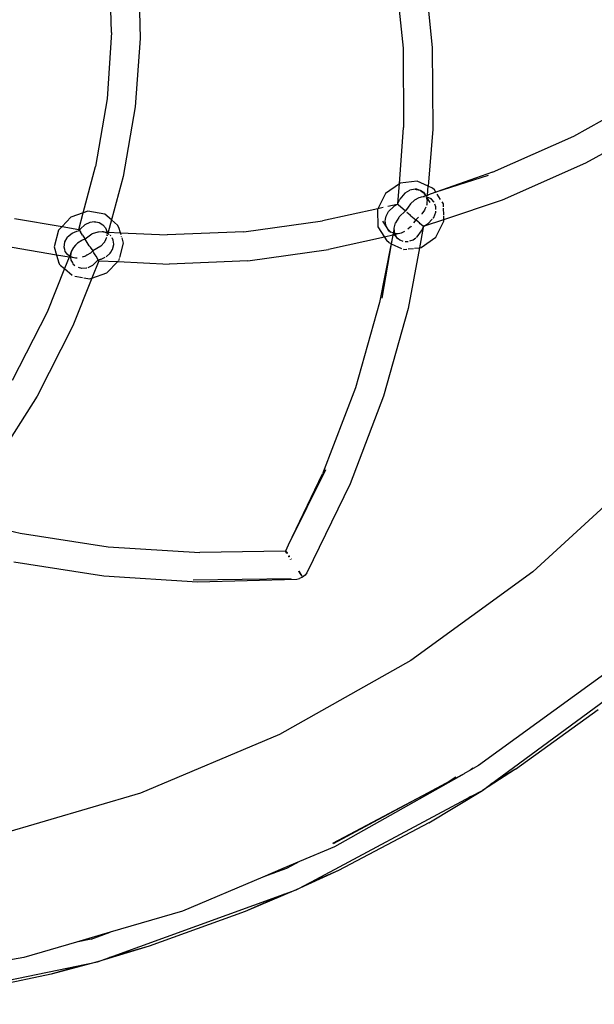
# Model space of a CAD drawing. Extents: x -7055 to 1200, y -8070 to 7610.
# Drawn here: x -2311 to -2213, y -478 to -310 of the extents above; entities that cross this region are included whole.
import ezdxf

# ---------------------------------------------------------------- set-up
doc = ezdxf.new("R2010")
doc.units = 0
doc.layers.get('0').update_dxf_attribs({"linetype": 'CONTINUOUS'})

# ---------------------------------------------------------------- blocks, each defined once
blk = doc.blocks.new('006651')
for p, q in [((-2246.68, -301.74), (-2245.36, -314.73)), ((-2241.71, -301.34), (-2240.38, -314.69)), ((-2295.01, -312.07), (-2295.19, -306.14)), ((-2290.32, -305.67), (-2290.13, -313.1)), ((-2295.01, -312.07), (-2295.76, -323.35)), ((-2290.13, -313.1), (-2290.96, -324.71)), ((-2245.36, -314.73), (-2245.26, -328.24)), ((-2240.38, -314.69), (-2240.28, -328.54)), ((-2295.76, -323.35), (-2297.71, -334.88)), ((-2216.3, -329.72), (-2202.63, -322.12)), ((-2290.96, -324.71), (-2293.01, -336.57)), ((-2214.26, -334.28), (-2200.28, -326.52)), ((-2245.97, -337.83), (-2245.26, -328.24)), ((-2240.28, -328.54), (-2241.08, -338.25)), ((-2230.15, -335.88), (-2216.3, -329.72)), ((-2299.82, -342.8), (-2297.71, -334.88)), ((-2228.44, -340.57), (-2214.26, -334.28)), ((-2293.01, -336.57), (-2295.01, -343.98)), ((-2230.15, -335.88), (-2239.75, -339.28)), ((-2230.88, -336.4), (-2239.75, -339.28)), ((-2245.97, -337.83), (-2248.34, -339.51)), ((-2246.22, -341.2), (-2245.97, -337.83)), ((-2245.85, -337.75), (-2245.97, -337.83)), ((-2242.93, -337.4), (-2245.85, -337.75)), ((-2243.29, -338.77), (-2244.2, -338.92)), ((-2243.29, -338.77), (-2243.13, -338.81)), ((-2243.24, -338.61), (-2242.52, -338.94)), ((-2243.13, -338.81), (-2242.52, -338.94)), ((-2241.08, -338.25), (-2242.93, -337.4)), ((-2241.2, -339.76), (-2241.08, -338.25)), ((-2240.36, -338.58), (-2241.08, -338.25)), ((-2240, -338.89), (-2240.36, -338.58)), ((-2248.34, -339.51), (-2249.67, -342.09)), ((-2246, -340.67), (-2245.91, -340.46)), ((-2245.07, -339.45), (-2245.91, -340.46)), ((-2245.07, -339.45), (-2245.01, -339.37)), ((-2245.01, -339.37), (-2244.2, -338.92)), ((-2242.67, -340.22), (-2243.41, -340.64)), ((-2242.44, -340.16), (-2242.67, -340.22)), ((-2242.52, -338.94), (-2242.46, -338.95)), ((-2242.46, -338.95), (-2242.4, -339)), ((-2242.29, -340.13), (-2242.44, -340.16)), ((-2242.4, -339), (-2241.92, -339.31)), ((-2241.87, -339.24), (-2242.4, -339)), ((-2241.94, -340.04), (-2242.29, -340.13)), ((-2241.73, -339.92), (-2241.94, -340.04)), ((-2241.68, -340.06), (-2241.94, -340.04)), ((-2241.92, -339.31), (-2241.87, -339.24)), ((-2241.92, -339.31), (-2241.86, -339.35)), ((-2241.86, -339.35), (-2241.87, -339.24)), ((-2241.87, -339.24), (-2241.5, -339.86)), ((-2241.86, -339.35), (-2241.5, -339.86)), ((-2241.5, -339.86), (-2241.73, -339.92)), ((-2241.2, -339.76), (-2241.5, -339.86)), ((-2241.5, -339.86), (-2241.45, -339.93)), ((-2241.45, -339.93), (-2241.44, -339.97)), ((-2241.4, -339.96), (-2241.45, -339.93)), ((-2241.4, -340.1), (-2241.27, -340.62)), ((-2241.23, -340.1), (-2241.35, -340.09)), ((-2241.24, -340.25), (-2241.35, -340.09)), ((-2241.27, -340.62), (-2241.24, -340.25)), ((-2241.24, -340.25), (-2241.23, -340.1)), ((-2240.72, -341.02), (-2241.24, -340.25)), ((-2241.23, -340.1), (-2241.22, -340.05)), ((-2240.59, -340.4), (-2241.23, -340.1)), ((-2241.2, -339.76), (-2241.21, -339.9)), ((-2239.75, -339.28), (-2241.2, -339.76)), ((-2240.54, -340.45), (-2240.59, -340.4)), ((-2240.48, -340.52), (-2240.54, -340.45)), ((-2240.45, -340.48), (-2240.54, -340.45)), ((-2240.54, -340.45), (-2240.45, -340.48)), ((-2240.48, -340.52), (-2240.45, -340.48)), ((-2239.75, -339.28), (-2240, -338.89)), ((-2239.69, -339.38), (-2239.75, -339.28)), ((-2238.95, -340.53), (-2239.55, -339.6)), ((-2249.67, -342.09), (-2259.06, -344.16)), ((-2249.67, -342.09), (-2249.73, -342.23)), ((-2248.73, -341.89), (-2249.67, -342.09)), ((-2246.37, -341.37), (-2247.95, -341.72)), ((-2246.94, -341.7), (-2247.84, -342.57)), ((-2246.94, -341.7), (-2246.87, -341.66)), ((-2246.37, -341.37), (-2246.87, -341.66)), ((-2246.27, -341.31), (-2246.37, -341.37)), ((-2246.27, -341.31), (-2246.22, -341.2)), ((-2246.23, -341.34), (-2246.27, -341.31)), ((-2246.18, -341.38), (-2246.23, -341.34)), ((-2246.22, -341.2), (-2246, -340.67)), ((-2246.18, -341.38), (-2244.94, -342.46)), ((-2244.5, -341.82), (-2244.94, -342.46)), ((-2244.1, -341.27), (-2244.5, -341.82)), ((-2243.41, -340.64), (-2244.1, -341.27)), ((-2241.49, -341.82), (-2241.62, -342.17)), ((-2241.33, -341.38), (-2241.39, -341.54)), ((-2241.31, -341.18), (-2241.33, -341.38)), ((-2241.3, -340.98), (-2241.31, -341.18)), ((-2241.27, -340.62), (-2241.3, -340.98)), ((-2240.1, -340.93), (-2240.48, -340.52)), ((-2240.07, -340.99), (-2240.1, -340.93)), ((-2239.77, -341.76), (-2239.95, -341.3)), ((-2239.78, -342.2), (-2239.77, -341.76)), ((-2238.48, -341.26), (-2238.72, -340.89)), ((-2238.46, -341.76), (-2238.48, -341.26)), ((-2238.43, -343.1), (-2238.46, -341.99)), ((-2238.41, -343.91), (-2228.44, -340.57)), ((-2311.5, -343.74), (-2303.42, -345.11)), ((-2301.9, -343.51), (-2303.42, -345.11)), ((-2299.82, -342.8), (-2301.9, -343.51)), ((-2300.56, -345.6), (-2299.82, -342.8)), ((-2299.01, -342.52), (-2299.82, -342.8)), ((-2296.12, -343.02), (-2299.01, -342.52)), ((-2295.01, -343.98), (-2296.12, -343.02)), ((-2249.73, -342.23), (-2249.66, -345.17)), ((-2248.34, -343.87), (-2248.25, -343.35)), ((-2248.25, -343.35), (-2247.84, -342.57)), ((-2246.09, -343.57), (-2246.64, -344.47)), ((-2246, -343.48), (-2246.09, -343.57)), ((-2244.94, -342.46), (-2246, -343.48)), ((-2244.72, -342.65), (-2244.16, -343.14)), ((-2244.01, -343.27), (-2244.16, -343.14)), ((-2244.01, -343.27), (-2243.19, -343.97)), ((-2242.73, -343.54), (-2243.14, -343.93)), ((-2242.14, -342.97), (-2242.18, -343)), ((-2241.72, -342.32), (-2242.14, -342.97)), ((-2241.62, -342.17), (-2241.72, -342.32)), ((-2240.25, -343.71), (-2240.2, -343.66)), ((-2240.2, -343.66), (-2240.16, -343.62)), ((-2240.16, -343.62), (-2240.12, -343.57)), ((-2240.12, -343.57), (-2239.79, -342.69)), ((-2239.79, -342.69), (-2239.78, -342.49)), ((-2238.41, -343.91), (-2238.42, -343.27)), ((-2303.42, -345.11), (-2304, -345.73)), ((-2303.42, -345.11), (-2300.56, -345.6)), ((-2300.27, -345.51), (-2300.48, -345.73)), ((-2300.45, -345.78), (-2300.27, -345.51)), ((-2299.51, -344.81), (-2300.27, -345.51)), ((-2298.7, -344.42), (-2299.51, -344.81)), ((-2297.91, -344.31), (-2298.7, -344.42)), ((-2297.91, -344.31), (-2297.65, -344.34)), ((-2297.65, -344.34), (-2297.12, -344.44)), ((-2297.12, -344.44), (-2296.45, -344.81)), ((-2296.45, -344.81), (-2296.03, -345.31)), ((-2296.03, -345.31), (-2295.99, -345.35)), ((-2295.99, -345.35), (-2295.75, -346.07)), ((-2295.01, -343.98), (-2295.57, -346.06)), ((-2293.98, -344.87), (-2295.01, -343.98)), ((-2293.73, -345.26), (-2293.98, -344.87)), ((-2293.46, -346.16), (-2293.73, -345.26)), ((-2272.44, -345.99), (-2259.06, -344.16)), ((-2249.66, -345.17), (-2248.54, -346.9)), ((-2248.83, -344.18), (-2248, -345.48)), ((-2248.39, -344.14), (-2248.35, -343.94)), ((-2248.29, -344.9), (-2248.39, -344.14)), ((-2248.35, -343.94), (-2248.34, -343.87)), ((-2248, -345.48), (-2248.29, -344.9)), ((-2247.95, -345.56), (-2248, -345.48)), ((-2246.91, -345.46), (-2246.94, -345.66)), ((-2246.89, -345.42), (-2246.91, -345.46)), ((-2246.91, -345.46), (-2246.82, -346.3)), ((-2246.89, -345.42), (-2246.64, -344.47)), ((-2244.12, -345.24), (-2244.52, -345.57)), ((-2244.05, -345.15), (-2244.12, -345.24)), ((-2244, -345.08), (-2244.05, -345.15)), ((-2243.19, -343.97), (-2243.55, -344.46)), ((-2243.14, -343.93), (-2243.19, -343.97)), ((-2242.75, -344.36), (-2243.19, -343.97)), ((-2242.58, -344.5), (-2242.75, -344.36)), ((-2242.43, -344.64), (-2242.58, -344.5)), ((-2241.95, -345.29), (-2242.57, -348.72)), ((-2241.95, -345.05), (-2242.43, -344.64)), ((-2242.19, -345.87), (-2241.95, -345.29)), ((-2241.91, -345.09), (-2241.95, -345.05)), ((-2241.91, -345.09), (-2241.95, -345.29)), ((-2241.95, -345.29), (-2241.87, -345.12)), ((-2241.72, -345.02), (-2241.91, -345.09)), ((-2241.87, -345.12), (-2241.91, -345.09)), ((-2241.87, -345.12), (-2241.72, -345.02)), ((-2241.72, -345.02), (-2238.41, -343.91)), ((-2241.72, -345.02), (-2241.07, -344.62)), ((-2240.37, -343.85), (-2241.07, -344.62)), ((-2239.79, -346.92), (-2238.4, -344.2)), ((-2238.4, -344.2), (-2238.41, -343.91)), ((-2304, -345.73), (-2304.76, -348.57)), ((-2302.93, -347.72), (-2302.57, -347.05)), ((-2302.57, -347.05), (-2302.47, -346.89)), ((-2302.47, -346.89), (-2301.71, -346.23)), ((-2301.71, -346.23), (-2300.87, -345.91)), ((-2300.87, -345.91), (-2300.45, -345.78)), ((-2300.53, -345.65), (-2300.56, -345.6)), ((-2300.48, -345.73), (-2300.53, -345.65)), ((-2300.48, -345.73), (-2300.45, -345.78)), ((-2300.45, -345.78), (-2300.29, -346.02)), ((-2299.92, -346.6), (-2300.29, -346.02)), ((-2299.92, -346.6), (-2299.69, -346.95)), ((-2299.69, -346.95), (-2299.5, -347.26)), ((-2298.32, -346.41), (-2299.5, -347.26)), ((-2298.26, -346.36), (-2298.32, -346.41)), ((-2297.31, -346.05), (-2298.26, -346.36)), ((-2297.21, -346.05), (-2297.31, -346.05)), ((-2296.58, -346.03), (-2297.21, -346.05)), ((-2296.54, -346.03), (-2296.58, -346.03)), ((-2296.34, -346.03), (-2296.54, -346.03)), ((-2295.76, -346.24), (-2296.34, -346.03)), ((-2296.34, -346.03), (-2295.75, -346.07)), ((-2295.89, -347.11), (-2296.14, -347.67)), ((-2295.85, -347.01), (-2295.89, -347.11)), ((-2295.77, -346.58), (-2295.78, -346.68)), ((-2295.76, -346.24), (-2295.77, -346.46)), ((-2295.75, -346.07), (-2295.76, -346.24)), ((-2295.63, -346.29), (-2295.76, -346.24)), ((-2295.75, -346.07), (-2295.57, -346.06)), ((-2295.71, -346.58), (-2295.74, -346.68)), ((-2295.63, -346.29), (-2295.68, -346.46)), ((-2295.57, -346.06), (-2295.63, -346.29)), ((-2295.57, -346.31), (-2295.63, -346.29)), ((-2295.57, -346.06), (-2293.46, -346.16)), ((-2295.38, -346.47), (-2295.57, -346.31)), ((-2295.11, -346.72), (-2295.23, -346.61)), ((-2294.69, -347.44), (-2294.9, -347.03)), ((-2293.35, -346.55), (-2293.46, -346.16)), ((-2293.46, -346.16), (-2285.5, -346.53)), ((-2293.27, -346.82), (-2293.29, -346.74)), ((-2292.93, -347.97), (-2293.2, -347.06)), ((-2272.44, -345.99), (-2285.5, -346.53)), ((-2248.54, -346.9), (-2258.06, -349.05)), ((-2247.12, -346.58), (-2248.54, -346.9)), ((-2248.54, -346.9), (-2248.13, -347.54)), ((-2247.92, -345.59), (-2247.95, -345.56)), ((-2247.69, -345.96), (-2247.92, -345.59)), ((-2247.42, -346.06), (-2247.92, -345.59)), ((-2247.69, -345.96), (-2247.42, -346.06)), ((-2247.05, -346.2), (-2247.42, -346.06)), ((-2247.12, -346.58), (-2247.4, -348.02)), ((-2247.12, -346.58), (-2247.35, -348.05)), ((-2247.05, -346.2), (-2247.12, -346.58)), ((-2247.12, -346.58), (-2246.84, -346.52)), ((-2246.94, -345.66), (-2247.05, -346.2)), ((-2246.82, -346.3), (-2247.05, -346.2)), ((-2246.96, -346.39), (-2246.84, -346.52)), ((-2246.71, -346.49), (-2246.84, -346.52)), ((-2246.84, -346.52), (-2246.46, -346.94)), ((-2246.82, -346.3), (-2246.71, -346.49)), ((-2246.73, -346.33), (-2246.82, -346.3)), ((-2245.88, -346.3), (-2246.73, -346.33)), ((-2245.88, -346.3), (-2246.71, -346.49)), ((-2246.71, -346.49), (-2246.46, -346.94)), ((-2246.46, -346.94), (-2246.29, -347.08)), ((-2246.26, -347.19), (-2246.46, -346.94)), ((-2246.29, -347.08), (-2246.21, -347.14)), ((-2246.26, -347.19), (-2246.29, -347.08)), ((-2246.21, -347.14), (-2246.26, -347.19)), ((-2246.21, -347.14), (-2245.9, -347.4)), ((-2245.69, -346.22), (-2245.88, -346.3)), ((-2245.08, -345.97), (-2245.69, -346.22)), ((-2243.66, -347.39), (-2243.17, -347.05)), ((-2243.04, -346.95), (-2242.94, -346.89)), ((-2242.94, -346.89), (-2242.19, -345.87)), ((-2242.28, -348.68), (-2239.79, -346.92)), ((-2304.35, -349.97), (-2311.91, -348.71)), ((-2304.76, -348.57), (-2304.35, -349.97)), ((-2303.05, -348.61), (-2302.95, -347.76)), ((-2302.95, -349), (-2303.05, -348.61)), ((-2302.95, -347.76), (-2302.93, -347.72)), ((-2301.46, -348.68), (-2301.85, -349.39)), ((-2301.11, -348.31), (-2301.46, -348.68)), ((-2300.85, -348.03), (-2301.11, -348.31)), ((-2300.76, -347.97), (-2300.85, -348.03)), ((-2300.02, -347.48), (-2300.76, -347.97)), ((-2299.98, -347.46), (-2300.02, -347.48)), ((-2299.5, -347.26), (-2299.98, -347.46)), ((-2298.77, -348.39), (-2299.5, -347.26)), ((-2298.77, -348.39), (-2298.73, -348.45)), ((-2298.73, -348.45), (-2298.71, -348.48)), ((-2298.71, -348.48), (-2298.62, -348.63)), ((-2298.62, -348.63), (-2298.2, -349.28)), ((-2296.82, -348.47), (-2298.2, -349.28)), ((-2296.2, -347.77), (-2296.82, -348.47)), ((-2296.17, -347.74), (-2296.2, -347.77)), ((-2296.14, -347.67), (-2296.17, -347.74)), ((-2294.79, -348.95), (-2294.76, -348.82)), ((-2294.76, -348.82), (-2294.61, -348.2)), ((-2294.62, -348.11), (-2294.69, -347.44)), ((-2294.61, -348.2), (-2294.62, -348.11)), ((-2293.57, -350.39), (-2292.93, -347.97)), ((-2247.4, -348.02), (-2249.34, -358.04)), ((-2247.35, -348.05), (-2248.96, -357.33)), ((-2247.77, -347.85), (-2248.13, -347.54)), ((-2247.77, -347.85), (-2247.4, -348.02)), ((-2247.4, -348.02), (-2247.35, -348.05)), ((-2247.35, -348.05), (-2245.6, -348.84)), ((-2245.9, -347.4), (-2245.38, -347.58)), ((-2244.99, -347.64), (-2244.47, -347.64)), ((-2244.49, -348.94), (-2243.59, -348.84)), ((-2242.57, -348.72), (-2244.46, -359.06)), ((-2244.18, -347.56), (-2243.66, -347.39)), ((-2243.38, -348.81), (-2242.57, -348.72)), ((-2242.57, -348.72), (-2242.28, -348.68)), ((-2304.35, -349.97), (-2303.96, -351.28)), ((-2302.22, -350.32), (-2304.35, -349.97)), ((-2302.22, -350.32), (-2303.01, -352.28)), ((-2302.86, -349.35), (-2302.95, -349)), ((-2302.44, -349.94), (-2302.86, -349.35)), ((-2302.11, -350.15), (-2302.44, -349.94)), ((-2302.11, -350.15), (-2302.22, -350.32)), ((-2301.97, -350.36), (-2302.22, -350.32)), ((-2301.86, -349.43), (-2302.11, -350.15)), ((-2301.99, -350.23), (-2302.11, -350.15)), ((-2301.86, -349.43), (-2302, -350.13)), ((-2302, -350.13), (-2301.99, -350.23)), ((-2301.83, -350.33), (-2301.99, -350.23)), ((-2301.99, -350.23), (-2301.97, -350.36)), ((-2301.97, -350.36), (-2301.9, -350.84)), ((-2301.14, -350.5), (-2301.97, -350.36)), ((-2301.85, -349.39), (-2301.86, -349.43)), ((-2301.14, -350.5), (-2301.83, -350.33)), ((-2301.09, -350.51), (-2301.14, -350.5)), ((-2300.86, -350.49), (-2301.09, -350.51)), ((-2299.44, -350.17), (-2300.01, -350.36)), ((-2299.36, -350.12), (-2299.44, -350.17)), ((-2299.2, -350.02), (-2299.36, -350.12)), ((-2298.59, -349.64), (-2299.2, -350.02)), ((-2298.2, -349.28), (-2298.59, -349.64)), ((-2298, -349.58), (-2298.2, -349.28)), ((-2297.77, -349.94), (-2298, -349.58)), ((-2297.62, -350.17), (-2297.77, -349.94)), ((-2297.24, -350.76), (-2297.62, -350.17)), ((-2296.77, -350.65), (-2296.06, -350.32)), ((-2295.93, -350.26), (-2295.9, -350.25)), ((-2295.22, -349.65), (-2295.9, -350.25)), ((-2295.22, -349.65), (-2295.12, -349.5)), ((-2295.12, -349.5), (-2294.81, -348.98)), ((-2294.81, -348.98), (-2294.79, -348.95)), ((-2293.69, -350.81), (-2293.62, -350.55)), ((-2271.78, -350.93), (-2258.06, -349.05)), ((-2245.29, -348.99), (-2245.2, -349.03)), ((-2245.2, -349.03), (-2244.71, -348.97)), ((-2303.71, -351.68), (-2303.96, -351.28)), ((-2303.71, -351.68), (-2303.01, -352.28)), ((-2301.9, -350.84), (-2301.71, -351.19)), ((-2301.71, -351.19), (-2301.66, -351.27)), ((-2301.66, -351.27), (-2301.55, -351.48)), ((-2301.55, -351.48), (-2301.23, -351.74)), ((-2300.67, -352.05), (-2300.13, -352.23)), ((-2300.13, -352.23), (-2300.05, -352.22)), ((-2300.05, -352.22), (-2299.27, -352.16)), ((-2299.27, -352.16), (-2299.19, -352.16)), ((-2298.99, -352.09), (-2298.3, -351.77)), ((-2297.14, -350.93), (-2298.32, -353.9)), ((-2298.3, -351.77), (-2298.19, -351.72)), ((-2298.19, -351.72), (-2297.58, -351.12)), ((-2297.58, -351.12), (-2297.24, -350.76)), ((-2297.24, -350.76), (-2296.84, -350.68)), ((-2297.24, -350.76), (-2297.21, -350.81)), ((-2297.21, -350.81), (-2297.16, -350.9)), ((-2297.14, -350.93), (-2297.16, -350.9)), ((-2297.14, -350.93), (-2293.94, -351.08)), ((-2296.84, -350.68), (-2296.77, -350.65)), ((-2295.79, -353.03), (-2293.94, -351.08)), ((-2293.94, -351.08), (-2293.84, -350.97)), ((-2293.94, -351.08), (-2285.18, -351.51)), ((-2293.78, -350.92), (-2293.69, -350.81)), ((-2271.78, -350.93), (-2285.18, -351.51)), ((-2303.01, -352.28), (-2305.97, -359.69)), ((-2303.01, -352.28), (-2301.71, -353.41)), ((-2298.32, -353.9), (-2301.58, -362.05)), ((-2301.25, -353.58), (-2299.96, -353.8)), ((-2299.68, -353.85), (-2298.68, -354.02)), ((-2298.68, -354.02), (-2298.32, -353.9)), ((-2298.32, -353.9), (-2295.79, -353.03)), ((-2249.34, -358.04), (-2253.47, -372.62)), ((-2305.97, -359.69), (-2311.89, -371.34)), ((-2244.46, -359.06), (-2248.67, -373.99)), ((-2301.58, -362.05), (-2307.67, -373.99)), ((-2307.67, -373.99), (-2315.08, -385.7)), ((-2253.47, -372.62), (-2259.05, -387.24)), ((-2248.67, -373.99), (-2254.36, -388.94)), ((-2264.84, -399.34), (-2258.53, -386.5)), ((-2264.84, -399.34), (-2259.05, -387.24)), ((-2204.33, -386.56), (-2223.26, -403.93)), ((-2254.36, -388.94), (-2261.75, -404.13)), ((-2320.44, -394.97), (-2310.53, -397.36)), ((-2310.53, -397.36), (-2295.54, -399.66)), ((-2295.54, -399.66), (-2279.93, -400.66)), ((-2265.4, -400.39), (-2279.93, -400.66)), ((-2265.4, -400.39), (-2265.36, -400.37)), ((-2265.25, -400.58), (-2265.4, -400.39)), ((-2265.33, -400.35), (-2265.36, -400.37)), ((-2265.33, -400.35), (-2264.84, -399.34)), ((-2265.33, -400.35), (-2265.22, -400.56)), ((-2265.28, -400.64), (-2265.24, -400.7)), ((-2265.28, -400.64), (-2265.24, -400.64)), ((-2265.24, -400.64), (-2265.25, -400.58)), ((-2265.24, -400.7), (-2265.24, -400.64)), ((-2265.07, -400.83), (-2265.24, -400.7)), ((-2265.22, -400.56), (-2265.17, -400.6)), ((-2265.15, -400.56), (-2265.17, -400.6)), ((-2265.11, -400.62), (-2265.17, -400.6)), ((-2265.11, -400.62), (-2265.15, -400.56)), ((-2265.11, -400.62), (-2265.07, -400.83)), ((-2311.62, -402.22), (-2296.29, -404.59)), ((-2264.82, -401.29), (-2264.86, -401.3)), ((-2264.86, -401.3), (-2264.81, -401.39)), ((-2264.77, -401.38), (-2264.86, -401.3)), ((-2264.78, -401.27), (-2264.82, -401.29)), ((-2264.77, -401.38), (-2264.82, -401.29)), ((-2264.77, -401.38), (-2264.81, -401.39)), ((-2264.75, -401.24), (-2264.78, -401.27)), ((-2264.73, -401.35), (-2264.78, -401.27)), ((-2264.78, -401.27), (-2264.77, -401.38)), ((-2264.73, -401.35), (-2264.77, -401.38)), ((-2264.72, -401.21), (-2264.75, -401.24)), ((-2264.75, -401.24), (-2264.73, -401.35)), ((-2264.67, -401.3), (-2264.75, -401.24)), ((-2264.69, -401.33), (-2264.75, -401.24)), ((-2264.69, -401.33), (-2264.73, -401.35)), ((-2264.67, -401.3), (-2264.72, -401.21)), ((-2264.69, -401.33), (-2264.67, -401.3)), ((-2264.52, -401.82), (-2264.5, -401.8)), ((-2264.52, -401.82), (-2264.5, -401.86)), ((-2264.5, -401.86), (-2264.5, -401.8)), ((-2264.39, -401.74), (-2264.42, -401.75)), ((-2264.37, -401.78), (-2264.42, -401.75)), ((-2264.37, -401.78), (-2264.39, -401.74)), ((-2263.17, -403.84), (-2262.88, -404.26)), ((-2262.88, -404.26), (-2263.11, -403.81)), ((-2263.11, -403.81), (-2262.6, -404.67)), ((-2261.75, -404.13), (-2262.04, -404.49)), ((-2223.26, -403.93), (-2244.04, -419.03)), ((-2296.29, -404.59), (-2280.33, -405.63)), ((-2281.09, -405.28), (-2264.4, -405.09)), ((-2280.33, -405.63), (-2263.45, -405.21)), ((-2263.45, -405.21), (-2262.99, -405.1)), ((-2262.49, -404.84), (-2262.99, -405.1)), ((-2262.88, -404.26), (-2262.6, -404.67)), ((-2262.04, -404.49), (-2262.49, -404.84)), ((-2244.04, -419.03), (-2266.41, -431.66)), ((-2209.77, -420.42), (-2232.52, -436.95)), ((-2230.4, -440.12), (-2204.66, -421.16)), ((-2226.23, -437.54), (-2212.14, -427.38)), ((-2266.41, -431.66), (-2290.07, -441.66)), ((-2233.8, -437.67), (-2233.97, -437.8)), ((-2232.52, -436.95), (-2233.8, -437.67)), ((-2233.45, -437.41), (-2233.8, -437.67)), ((-2226.23, -437.54), (-2231.84, -441.18)), ((-2226.23, -437.54), (-2230.4, -440.12)), ((-2234.97, -438.33), (-2257.01, -450.78)), ((-2234.97, -438.33), (-2238, -439.93)), ((-2238, -439.93), (-2236.39, -438.88)), ((-2234.85, -438.26), (-2234.97, -438.33)), ((-2233.97, -437.8), (-2234.85, -438.26)), ((-2257.31, -450.17), (-2238.14, -440.02)), ((-2238.14, -440.02), (-2257.27, -450.25)), ((-2238.14, -440.02), (-2238, -439.93)), ((-2231.84, -441.18), (-2230.4, -440.12)), ((-2290.07, -441.66), (-2314.72, -448.9)), ((-2261.8, -457.19), (-2233.8, -442.23)), ((-2240.99, -446.68), (-2231.84, -441.18)), ((-2233.8, -442.23), (-2234.43, -442.62)), ((-2233.8, -442.23), (-2231.84, -441.18)), ((-2240.99, -446.68), (-2256.35, -454.79)), ((-2257.01, -450.78), (-2262.96, -453.29)), ((-2265.81, -454.5), (-2269.25, -455.95)), ((-2265.18, -454.48), (-2267.41, -455.28)), ((-2267.41, -455.28), (-2265.81, -454.5)), ((-2262.96, -453.29), (-2265.81, -454.5)), ((-2262.96, -453.29), (-2265.18, -454.48)), ((-2269.25, -455.95), (-2282.91, -461.72)), ((-2267.41, -455.28), (-2269.25, -455.95)), ((-2256.35, -454.79), (-2263.56, -458.13)), ((-2256.35, -454.79), (-2261.8, -457.19)), ((-2263.56, -458.13), (-2261.8, -457.19)), ((-2295.36, -469.63), (-2265.6, -458.87)), ((-2263.56, -458.13), (-2272.24, -461.8)), ((-2265.6, -458.87), (-2272.24, -461.8)), ((-2265.6, -458.87), (-2263.56, -458.13)), ((-2282.91, -461.72), (-2295.21, -465.33)), ((-2272.24, -461.8), (-2288.57, -467.7)), ((-2295.21, -465.33), (-2300.98, -467.03)), ((-2298.47, -466.51), (-2295.21, -465.33)), ((-2300.98, -467.03), (-2309.9, -469.65)), ((-2298.47, -466.51), (-2300.98, -467.03)), ((-2288.57, -467.7), (-2297.38, -470.36)), ((-2288.57, -467.7), (-2295.36, -469.63)), ((-2297.38, -470.36), (-2295.36, -469.63)), ((-2309.9, -469.65), (-2333.13, -473.64)), ((-2332.61, -477.61), (-2297.38, -470.36)), ((-2297.38, -470.36), (-2305.28, -472.45)), ((-2300.14, -470.99), (-2305.28, -472.45)), ((-2305.28, -472.45), (-2322.27, -476.03))]:
    blk.add_line(p, q)

msp = doc.modelspace()

# ---------------------------------------------------------------- block references
at = {"ltscale": 100}
msp.add_blockref('006651', (0, 0), dxfattribs=at)

doc.saveas('drawing.dxf')
